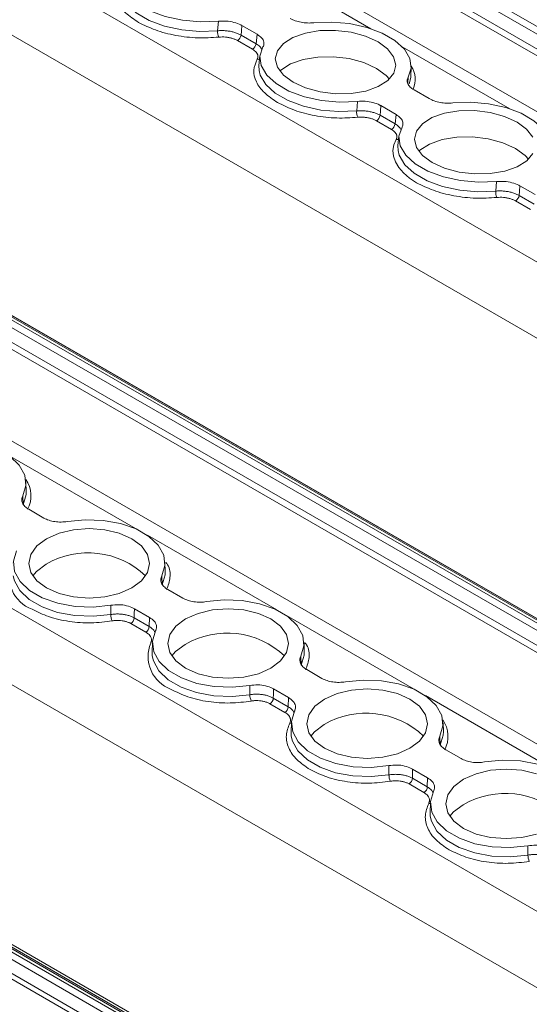
# Model space of a CAD drawing. Units: millimetres. Extents: x 2403 to 3489, y 835 to 1154.
# Drawn here: x 3238 to 3270, y 981 to 1044 of the extents above; entities that cross this region are included whole.
import ezdxf

# ---------------------------------------------------------------- set-up
doc = ezdxf.new("R2010")
doc.units = ezdxf.units.MM

# ---------------------------------------------------------------- blocks, each defined once
blk = doc.blocks.new('4')
at = {"color": 8, "linetype": 'Continuous', "lineweight": 15}
for p, q in [((3412.144, 961.661), (3216.944, 1074.347)), ((3216.714, 1073.999), (3411.86, 961.344)), ((3411.301, 960.717), (3216.63, 1073.098)), ((3403.31, 951.764), (3199.54, 1069.398)), ((3400.463, 948.575), (3197.246, 1065.89)), ((3389.78, 936.605), (3194.669, 1049.24)), ((3194.844, 1049.324), (3389.889, 936.727)), ((3194.44, 1048.892), (3389.497, 936.288)), ((3195.775, 1048.887), (3389.948, 936.793)), ((3388.937, 935.661), (3194.356, 1047.991)), ((3260.332, 1043.061), (3253.488, 1047.012)), ((3379.074, 924.43), (3175.083, 1042.191)), ((3269.171, 1037.959), (3262.327, 1041.91)), ((3262.694, 1039.973), (3262.679, 1039.592)), ((3377.111, 920.707), (3172.962, 1038.56)), ((3376.223, 904.214), (3171.54, 1022.375)), ((3171.715, 1022.476), (3376.223, 904.416)), ((3172.716, 1022.177), (3376.223, 904.696)), ((3171.328, 1022.014), (3376.223, 903.731)), ((3376.223, 902.85), (3171.308, 1021.145)), ((3245.51, 1011.168), (3237.277, 1015.92)), ((3254.349, 1006.065), (3246.116, 1010.818)), ((3263.188, 1000.963), (3254.955, 1005.715)), ((3272.027, 995.86), (3263.794, 1000.613))]:
    blk.add_line(p, q, dxfattribs=at)
at = {"color": 7, "linetype": 'Continuous', "lineweight": 15}
for p, q in [((3408.946, 958.079), (3209.167, 1073.408)), ((3216.833, 1072.545), (3411.044, 960.429)), ((3389.936, 936.78), (3194.975, 1049.329)), ((3194.559, 1047.438), (3388.681, 935.373)), ((3385.24, 931.518), (3184.927, 1047.156)), ((3250.586, 1042.929), (3250.632, 1043.541)), ((3253.089, 1042.707), (3252.121, 1043.266)), ((3252.796, 1041.756), (3251.842, 1042.306)), ((3252.072, 1042.655), (3253.025, 1042.104)), ((3253.025, 1042.104), (3253.089, 1042.707)), ((3253.275, 1041.328), (3253.213, 1040.729)), ((3262.868, 1040.028), (3262.893, 1040.63)), ((3263.073, 1039.17), (3264.042, 1038.611)), ((3259.425, 1037.827), (3259.471, 1038.438)), ((3261.928, 1037.604), (3260.959, 1038.164)), ((3261.635, 1036.653), (3260.681, 1037.203)), ((3260.911, 1037.552), (3261.864, 1037.002)), ((3261.864, 1037.002), (3261.928, 1037.604)), ((3262.114, 1036.226), (3262.052, 1035.626)), ((3268.263, 1032.724), (3268.31, 1033.336)), ((3270.767, 1032.502), (3269.798, 1033.061)), ((3269.749, 1032.449), (3270.703, 1031.899)), ((3270.473, 1031.55), (3269.52, 1032.101)), ((3376.223, 904.518), (3171.865, 1022.491)), ((3171.515, 1020.666), (3376.223, 902.49)), ((3238.418, 1013.608), (3238.4, 1014.186)), ((3238.198, 1013.336), (3238.218, 1012.759)), ((3238.574, 1012.475), (3239.543, 1011.916)), ((3247.257, 1008.506), (3247.238, 1009.084)), ((3247.036, 1008.233), (3247.057, 1007.657)), ((3247.413, 1007.373), (3248.381, 1006.813)), ((3243.798, 1005.776), (3243.801, 1006.365)), ((3246.26, 1005.589), (3245.291, 1006.148)), ((3246.027, 1004.647), (3245.074, 1005.197)), ((3245.286, 1005.558), (3246.239, 1005.008)), ((3246.239, 1005.008), (3246.26, 1005.589)), ((3246.434, 1003.981), (3246.416, 1003.403)), ((3256.096, 1003.403), (3256.077, 1003.981)), ((3246.416, 1003.403), (3246.429, 1003.14)), ((3255.875, 1003.131), (3255.895, 1002.554)), ((3256.251, 1002.27), (3257.22, 1001.711)), ((3252.637, 1000.673), (3252.639, 1001.263)), ((3255.099, 1000.486), (3254.13, 1001.046)), ((3254.125, 1000.456), (3255.078, 999.905)), ((3255.078, 999.905), (3255.099, 1000.486)), ((3254.866, 999.544), (3253.913, 1000.095)), ((3255.273, 998.879), (3255.255, 998.301)), ((3255.255, 998.301), (3255.268, 998.037)), ((3264.935, 998.301), (3264.916, 998.879)), ((3264.714, 998.028), (3264.734, 997.452)), ((3265.09, 997.168), (3266.059, 996.608)), ((3261.476, 995.571), (3261.478, 996.16)), ((3263.938, 995.384), (3262.969, 995.943)), ((3262.964, 995.353), (3263.917, 994.803)), ((3263.917, 994.803), (3263.938, 995.384)), ((3263.705, 994.442), (3262.752, 994.992)), ((3264.112, 993.776), (3264.093, 993.198)), ((3264.093, 993.198), (3264.106, 992.935)), ((3270.314, 990.468), (3270.317, 991.058))]:
    blk.add_line(p, q, dxfattribs=at)
at = {"color": 7, "linetype": 'Continuous', "lineweight": 15, "flags": 128}
for points in [[(3250.632, 1043.541), (3249.501, 1043.496), (3248.355, 1043.596), (3247.259, 1043.835), (3246.276, 1044.2), (3245.463, 1044.67), (3244.864, 1045.218), (3244.515, 1045.812), (3244.435, 1046.42), (3244.629, 1047.006)], [(3256.691, 1043.439), (3257.823, 1043.484), (3258.969, 1043.384), (3260.064, 1043.145), (3261.047, 1042.78), (3261.861, 1042.31), (3262.459, 1041.762), (3262.808, 1041.167), (3262.888, 1040.56), (3262.694, 1039.973)], [(3252.121, 1043.266), (3252.093, 1042.924), (3252.072, 1042.655)], [(3260.782, 1042.225), (3261.392, 1041.776), (3261.776, 1041.27), (3261.909, 1040.741), (3261.78, 1040.226), (3261.399, 1039.759), (3260.793, 1039.373), (3260.001, 1039.093), (3259.079, 1038.94), (3258.088, 1038.922), (3257.097, 1039.042), (3256.174, 1039.291), (3255.38, 1039.652), (3254.77, 1040.101), (3254.386, 1040.607), (3254.253, 1041.136), (3254.382, 1041.651), (3254.763, 1042.118), (3255.369, 1042.504), (3256.161, 1042.784), (3257.083, 1042.938), (3258.074, 1042.955), (3259.065, 1042.835), (3259.989, 1042.586), (3260.782, 1042.225)], [(3259.471, 1038.438), (3258.34, 1038.393), (3257.193, 1038.493), (3256.098, 1038.732), (3255.115, 1039.097), (3254.302, 1039.567), (3253.703, 1040.115), (3253.354, 1040.71), (3253.274, 1041.318), (3253.468, 1041.904)], [(3254.536, 1040.364), (3254.609, 1040.43), (3255.221, 1040.82), (3256.02, 1041.102), (3256.951, 1041.258), (3257.95, 1041.276), (3258.95, 1041.155), (3259.883, 1040.903), (3260.684, 1040.539), (3261.299, 1040.086), (3261.506, 1039.858)], [(3253.213, 1040.729), (3253.211, 1040.715), (3253.219, 1040.402)], [(3262.757, 1039.545), (3262.863, 1039.961), (3262.868, 1040.028)], [(3260.959, 1038.164), (3260.932, 1037.821), (3260.911, 1037.552)], [(3269.621, 1037.123), (3270.231, 1036.674), (3270.615, 1036.167)], [(3270.619, 1035.124), (3270.238, 1034.657), (3269.632, 1034.271), (3268.84, 1033.991), (3267.918, 1033.837), (3266.927, 1033.819), (3265.936, 1033.939), (3265.012, 1034.188), (3264.218, 1034.549), (3263.609, 1034.998), (3263.225, 1035.504), (3263.092, 1036.033), (3263.221, 1036.548), (3263.601, 1037.015), (3264.208, 1037.401), (3265, 1037.681), (3265.922, 1037.835), (3266.913, 1037.853), (3267.903, 1037.733), (3268.827, 1037.484), (3269.621, 1037.123)], [(3265.53, 1038.336), (3266.661, 1038.381), (3267.807, 1038.281), (3268.903, 1038.042), (3269.886, 1037.677), (3270.699, 1037.207), (3271.298, 1036.659), (3271.647, 1036.065), (3271.727, 1035.457), (3271.533, 1034.871)], [(3268.31, 1033.336), (3267.178, 1033.291), (3266.032, 1033.391), (3264.937, 1033.63), (3263.954, 1033.995), (3263.14, 1034.465), (3262.542, 1035.012), (3262.193, 1035.607), (3262.113, 1036.215), (3262.307, 1036.801)], [(3263.237, 1033.262), (3262.783, 1033.559), (3262.402, 1033.881), (3262.101, 1034.224), (3261.887, 1034.58), (3261.762, 1034.943), (3261.728, 1035.307), (3261.787, 1035.665), (3261.938, 1036.012)], [(3263.375, 1035.262), (3263.448, 1035.328), (3264.06, 1035.718), (3264.859, 1036), (3265.79, 1036.155), (3266.789, 1036.173), (3267.789, 1036.052), (3268.722, 1035.801), (3269.523, 1035.436), (3270.138, 1034.983), (3270.345, 1034.756)], [(3262.052, 1035.626), (3262.05, 1035.612), (3262.058, 1035.3)], [(3269.798, 1033.061), (3269.771, 1032.719), (3269.749, 1032.449)], [(3232.194, 1016.801), (3233.328, 1016.915), (3234.476, 1016.87), (3235.573, 1016.669), (3236.557, 1016.324), (3237.37, 1015.854), (3237.968, 1015.286), (3238.316, 1014.653), (3238.394, 1013.99), (3238.198, 1013.336)], [(3238.218, 1012.759), (3238.413, 1013.416), (3238.418, 1013.608)], [(3241.033, 1011.699), (3242.167, 1011.812), (3243.315, 1011.767), (3244.412, 1011.566), (3245.396, 1011.221), (3246.209, 1010.752), (3246.807, 1010.184), (3247.155, 1009.551), (3247.233, 1008.888), (3247.036, 1008.233)], [(3245.129, 1010.598), (3245.738, 1010.139), (3246.121, 1009.605), (3246.252, 1009.032), (3246.121, 1008.459), (3245.738, 1007.925), (3245.129, 1007.467), (3244.334, 1007.115), (3243.409, 1006.894), (3242.417, 1006.818), (3241.424, 1006.894), (3240.499, 1007.115), (3239.705, 1007.467), (3239.096, 1007.925), (3238.713, 1008.459), (3238.582, 1009.032), (3238.713, 1009.605), (3239.096, 1010.139), (3239.705, 1010.597), (3240.499, 1010.949), (3241.424, 1011.17), (3242.417, 1011.246), (3243.409, 1011.17), (3244.334, 1010.949), (3245.129, 1010.598)], [(3243.801, 1006.365), (3242.667, 1006.252), (3241.519, 1006.297), (3240.422, 1006.498), (3239.438, 1006.843), (3238.624, 1007.313), (3238.027, 1007.88), (3237.679, 1008.513), (3237.601, 1009.176), (3237.797, 1009.831)], [(3238.834, 1008.243), (3239.065, 1008.516), (3239.68, 1008.979)], [(3249.872, 1006.596), (3251.006, 1006.71), (3252.154, 1006.665), (3253.251, 1006.464), (3254.234, 1006.119), (3255.048, 1005.649), (3255.646, 1005.081), (3255.994, 1004.448), (3256.072, 1003.785), (3255.875, 1003.131)], [(3245.291, 1006.148), (3245.288, 1005.818), (3245.286, 1005.558)], [(3253.967, 1005.495), (3254.577, 1005.036), (3254.96, 1004.503), (3255.091, 1003.93), (3254.96, 1003.357), (3254.577, 1002.823), (3253.967, 1002.364), (3253.173, 1002.012), (3252.248, 1001.791), (3251.256, 1001.716), (3250.263, 1001.791), (3249.338, 1002.012), (3248.544, 1002.364), (3247.935, 1002.823), (3247.551, 1003.357), (3247.421, 1003.93), (3247.551, 1004.502), (3247.935, 1005.036), (3248.544, 1005.495), (3249.338, 1005.847), (3250.263, 1006.068), (3251.256, 1006.143), (3252.248, 1006.068), (3253.173, 1005.847), (3253.967, 1005.495)], [(3252.639, 1001.263), (3251.506, 1001.149), (3250.357, 1001.194), (3249.26, 1001.395), (3248.277, 1001.74), (3247.463, 1002.21), (3246.866, 1002.778), (3246.518, 1003.411), (3246.44, 1004.074), (3246.636, 1004.728)], [(3247.673, 1003.14), (3247.904, 1003.413), (3248.519, 1003.876)], [(3258.711, 1001.494), (3259.845, 1001.607), (3260.993, 1001.562), (3262.09, 1001.361), (3263.073, 1001.016), (3263.887, 1000.547), (3264.485, 999.979), (3264.832, 999.346), (3264.91, 998.683), (3264.714, 998.028)], [(3254.13, 1001.046), (3254.127, 1000.715), (3254.125, 1000.456)], [(3262.806, 1000.392), (3263.416, 999.934), (3263.799, 999.4), (3263.929, 998.827), (3263.799, 998.254), (3263.416, 997.72), (3262.806, 997.262), (3262.012, 996.91), (3261.087, 996.689), (3260.095, 996.613), (3259.102, 996.689), (3258.177, 996.91), (3257.383, 997.262), (3256.773, 997.72), (3256.39, 998.254), (3256.26, 998.827), (3256.39, 999.4), (3256.773, 999.934), (3257.383, 1000.392), (3258.177, 1000.744), (3259.102, 1000.965), (3260.095, 1001.041), (3261.087, 1000.965), (3262.012, 1000.744), (3262.806, 1000.392)], [(3261.478, 996.16), (3260.344, 996.047), (3259.196, 996.092), (3258.099, 996.293), (3257.116, 996.638), (3256.302, 997.107), (3255.704, 997.675), (3255.357, 998.308), (3255.279, 998.971), (3255.475, 999.626)], [(3256.512, 998.038), (3256.743, 998.311), (3257.358, 998.774)], [(3264.734, 997.452), (3264.929, 998.108), (3264.935, 998.301)], [(3267.55, 996.391), (3268.684, 996.505), (3269.832, 996.46), (3270.929, 996.259), (3271.912, 995.914), (3272.726, 995.444), (3273.324, 994.876), (3273.671, 994.243), (3273.749, 993.58), (3273.553, 992.926)], [(3262.969, 995.943), (3262.966, 995.613), (3262.964, 995.353)], [(3270.851, 991.807), (3269.926, 991.586), (3268.933, 991.511), (3267.941, 991.586), (3267.016, 991.807), (3266.222, 992.159), (3265.612, 992.617), (3265.229, 993.151), (3265.098, 993.724), (3265.229, 994.297), (3265.612, 994.831), (3266.222, 995.29), (3267.016, 995.642), (3267.941, 995.863), (3268.933, 995.938), (3269.926, 995.863), (3270.851, 995.642)], [(3270.317, 991.058), (3269.183, 990.944), (3268.035, 990.989), (3266.938, 991.19), (3265.955, 991.535), (3265.141, 992.005), (3264.543, 992.573), (3264.195, 993.206), (3264.118, 993.869), (3264.314, 994.523)], [(3265.35, 992.935), (3265.582, 993.208), (3266.197, 993.671)]]:
    blk.add_lwpolyline(points, dxfattribs=at)
at = {"color": 8, "linetype": 'Continuous', "lineweight": 15, "flags": 128}
for points in [[(3244.38, 1045.505), (3244.454, 1045.208), (3244.805, 1044.612), (3245.405, 1044.063), (3246.221, 1043.592), (3247.205, 1043.226), (3248.303, 1042.986), (3249.452, 1042.885), (3250.586, 1042.929)], [(3253.219, 1040.402), (3253.293, 1040.105), (3253.644, 1039.509), (3254.244, 1038.96), (3255.059, 1038.49), (3256.044, 1038.124), (3257.142, 1037.884), (3258.29, 1037.783), (3259.425, 1037.827)], [(3262.058, 1035.3), (3262.132, 1035.003), (3262.483, 1034.407), (3263.083, 1033.858), (3263.898, 1033.387), (3264.883, 1033.021), (3265.981, 1032.781), (3267.129, 1032.68), (3268.263, 1032.724)], [(3247.057, 1007.657), (3247.25, 1008.301), (3247.257, 1008.506)], [(3237.59, 1008.242), (3237.662, 1007.931), (3238.011, 1007.296), (3238.61, 1006.727), (3239.426, 1006.257), (3240.411, 1005.911), (3241.51, 1005.709), (3242.661, 1005.663), (3243.798, 1005.776)], [(3255.895, 1002.554), (3256.089, 1003.198), (3256.096, 1003.403)], [(3246.429, 1003.14), (3246.5, 1002.828), (3246.85, 1002.194), (3247.449, 1001.625), (3248.265, 1001.154), (3249.25, 1000.808), (3250.349, 1000.606), (3251.5, 1000.561), (3252.637, 1000.673)], [(3255.272, 998.856), (3255.223, 998.852), (3255.167, 998.857)], [(3255.268, 998.037), (3255.339, 997.726), (3255.689, 997.091), (3256.288, 996.522), (3257.104, 996.052), (3258.089, 995.706), (3259.188, 995.504), (3260.339, 995.458), (3261.476, 995.571)], [(3264.111, 993.753), (3264.061, 993.75), (3264.006, 993.754)], [(3264.106, 992.935), (3264.178, 992.623), (3264.528, 991.989), (3265.127, 991.42), (3265.943, 990.949), (3266.928, 990.603), (3268.027, 990.401), (3269.178, 990.355), (3270.314, 990.468)]]:
    blk.add_lwpolyline(points, dxfattribs=at)
at = {"color": 7, "linetype": 'Continuous', "lineweight": 15}
for centre, radius, start, end in [((3251.442, 1042.866), 0.858, 175.75854, 203.34641), ((3251.616, 1042.704), 0.458, 299.59838, 353.74675), ((3252.569, 1042.154), 0.458, 299.59838, 353.74675), ((3260.281, 1037.763), 0.858, 175.76016, 203.34217), ((3260.455, 1037.602), 0.458, 299.59838, 353.74675), ((3261.408, 1037.052), 0.458, 299.59838, 353.74675), ((3269.12, 1032.661), 0.858, 175.76016, 203.34217), ((3269.294, 1032.499), 0.458, 299.59838, 353.74675), ((3242.35, 1004.4), 5.3, 46.47856, 120.24248), ((3239.564, 1008.216), 2.24, 157.79919, 249.57189), ((3244.841, 1005.785), 1.043, 180.51268, 203.37155), ((3244.824, 1005.587), 0.463, 302.67798, 356.45527), ((3245.777, 1005.036), 0.463, 302.67798, 356.45527), ((3251.189, 999.297), 5.3, 46.47666, 120.24272), ((3248.402, 1003.113), 2.24, 157.79966, 249.57168), ((3253.679, 1000.682), 1.043, 180.50833, 203.37591), ((3253.663, 1000.484), 0.463, 302.67798, 356.45527), ((3254.616, 999.934), 0.463, 302.67798, 356.45527), ((3260.028, 994.195), 5.3, 46.47666, 120.24272), ((3262.518, 995.58), 1.043, 180.5111, 203.37565), ((3262.502, 995.382), 0.463, 302.67798, 356.45527), ((3263.455, 994.831), 0.463, 302.67798, 356.45527), ((3268.866, 989.092), 5.3, 46.47667, 120.24267), ((3271.357, 990.477), 1.043, 180.51189, 203.3736)]:
    blk.add_arc(centre, radius, start, end, dxfattribs=at)
at = {"color": 8, "linetype": 'Continuous', "lineweight": 15}
for centre, radius, start, end in [((3253.163, 1041.406), 0.299, 257.56471, 287.54722), ((3261.607, 1039.832), 1.54, 336.57366, 33.26379), ((3236.891, 1013.323), 1.825, 332.19946, 35.17707), ((3263.407, 998.015), 1.825, 332.20045, 35.17669)]:
    blk.add_arc(centre, radius, start, end, dxfattribs=at)
at = {"color": 7, "linetype": 'Continuous', "lineweight": 15}
for points, knots in [([(3245.559, 1043.467), (3245.264, 1043.664), (3244.662, 1044.063), (3244.154, 1044.78), (3243.972, 1045.524), (3244.165, 1045.988), (3244.26, 1046.217)], [0, 0, 0, 0, 0.245433, 0.500002, 0.754567, 1, 1, 1, 1]), ([(3250.654, 1042.526), (3250.211, 1042.498), (3249.31, 1042.442), (3247.917, 1042.608), (3246.604, 1042.942), (3245.903, 1043.294), (3245.559, 1043.467)], [0, 0, 0, 0, 0.245431, 0.5, 0.754566, 1, 1, 1, 1]), ([(3250.632, 1043.541), (3250.798, 1043.549), (3251.13, 1043.566), (3251.633, 1043.478), (3251.953, 1043.359), (3252.097, 1043.279), (3252.121, 1043.266)], [0, 0, 0, 0, 0.313369, 0.626709, 0.94, 1, 1, 1, 1]), ([(3256.691, 1043.439), (3256.561, 1043.425), (3256.429, 1043.421), (3256.161, 1043.432), (3256.026, 1043.447), (3255.767, 1043.494), (3255.639, 1043.528), (3255.407, 1043.609), (3255.299, 1043.658), (3255.203, 1043.713)], [0, 0, 0, 0, 0.25, 0.25, 0.5, 0.5, 0.75, 0.75, 1, 1, 1, 1]), ([(3252.072, 1042.655), (3252.043, 1042.67), (3251.985, 1042.702), (3251.889, 1042.746), (3251.786, 1042.787), (3251.676, 1042.824), (3251.561, 1042.857), (3251.442, 1042.884), (3251.319, 1042.907), (3251.194, 1042.924), (3251.068, 1042.936), (3250.944, 1042.943), (3250.821, 1042.944), (3250.701, 1042.94), (3250.624, 1042.933), (3250.586, 1042.929)], [0, 0, 0, 0, 0.0740504, 0.1494948, 0.2261193, 0.3036873, 0.3819432, 0.4606173, 0.539431, 0.6181027, 0.6963538, 0.7739147, 0.8505298, 0.9259629, 1, 1, 1, 1]), ([(3251.842, 1042.306), (3251.816, 1042.32), (3251.764, 1042.349), (3251.678, 1042.388), (3251.588, 1042.422), (3251.493, 1042.453), (3251.393, 1042.479), (3251.256, 1042.508), (3251.08, 1042.532), (3250.863, 1042.542), (3250.724, 1042.531), (3250.654, 1042.526)], [0, 0, 0, 0, 0.084644, 0.167865, 0.250319, 0.33268, 0.415623, 0.499811, 0.666357, 0.831259, 1, 1, 1, 1]), ([(3253.089, 1042.707), (3253.197, 1042.632), (3253.412, 1042.484), (3253.547, 1042.214), (3253.529, 1042.018), (3253.476, 1041.92), (3253.468, 1041.904)], [0, 0, 0, 0, 0.3133534, 0.62671, 0.9399866, 1, 1, 1, 1]), ([(3253.099, 1041.114), (3253.108, 1041.132), (3253.127, 1041.168), (3253.143, 1041.223), (3253.15, 1041.278), (3253.147, 1041.335), (3253.134, 1041.391), (3253.105, 1041.467), (3253.046, 1041.559), (3252.941, 1041.664), (3252.844, 1041.725), (3252.796, 1041.756)], [0, 0, 0, 0, 0.084644, 0.167865, 0.250319, 0.33268, 0.415623, 0.499811, 0.666357, 0.831259, 1, 1, 1, 1]), ([(3254.398, 1038.365), (3254.103, 1038.561), (3253.501, 1038.961), (3252.993, 1039.678), (3252.811, 1040.421), (3253.004, 1040.886), (3253.099, 1041.114)], [0, 0, 0, 0, 0.245434, 0.5, 0.754569, 1, 1, 1, 1]), ([(3263.073, 1039.17), (3262.977, 1039.226), (3262.896, 1039.286), (3262.763, 1039.416), (3262.712, 1039.485), (3262.646, 1039.625), (3262.63, 1039.697), (3262.635, 1039.838), (3262.656, 1039.907), (3262.694, 1039.973)], [0, 0, 0, 0, 0.25, 0.25, 0.5, 0.5, 0.75, 0.75, 1, 1, 1, 1]), ([(3259.471, 1038.438), (3259.637, 1038.447), (3259.969, 1038.464), (3260.471, 1038.375), (3260.792, 1038.257), (3260.936, 1038.177), (3260.959, 1038.164)], [0, 0, 0, 0, 0.313369, 0.626709, 0.94, 1, 1, 1, 1]), ([(3265.53, 1038.336), (3265.4, 1038.323), (3265.268, 1038.318), (3265, 1038.329), (3264.865, 1038.344), (3264.605, 1038.392), (3264.478, 1038.425), (3264.245, 1038.507), (3264.137, 1038.555), (3264.042, 1038.611)], [0, 0, 0, 0, 0.25, 0.25, 0.5, 0.5, 0.75, 0.75, 1, 1, 1, 1]), ([(3259.493, 1037.423), (3259.05, 1037.395), (3258.149, 1037.339), (3256.755, 1037.506), (3255.443, 1037.839), (3254.742, 1038.192), (3254.398, 1038.365)], [0, 0, 0, 0, 0.245431, 0.499998, 0.754566, 1, 1, 1, 1]), ([(3260.911, 1037.552), (3260.882, 1037.568), (3260.824, 1037.6), (3260.728, 1037.644), (3260.625, 1037.684), (3260.515, 1037.721), (3260.4, 1037.754), (3260.28, 1037.782), (3260.157, 1037.805), (3260.033, 1037.822), (3259.907, 1037.834), (3259.782, 1037.84), (3259.66, 1037.841), (3259.54, 1037.837), (3259.463, 1037.83), (3259.425, 1037.827)], [0, 0, 0, 0, 0.07405, 0.149495, 0.226119, 0.303687, 0.381943, 0.460617, 0.539431, 0.618103, 0.696354, 0.773915, 0.85053, 0.925963, 1, 1, 1, 1]), ([(3260.681, 1037.203), (3260.655, 1037.218), (3260.602, 1037.247), (3260.517, 1037.285), (3260.427, 1037.32), (3260.332, 1037.35), (3260.232, 1037.376), (3260.095, 1037.405), (3259.918, 1037.429), (3259.702, 1037.439), (3259.563, 1037.428), (3259.493, 1037.423)], [0, 0, 0, 0, 0.084644, 0.167865, 0.250319, 0.33268, 0.415623, 0.499811, 0.666357, 0.831259, 1, 1, 1, 1]), ([(3261.928, 1037.604), (3262.036, 1037.53), (3262.251, 1037.381), (3262.386, 1037.111), (3262.368, 1036.916), (3262.315, 1036.817), (3262.307, 1036.801)], [0, 0, 0, 0, 0.313355, 0.626713, 0.939991, 1, 1, 1, 1]), ([(3261.938, 1036.012), (3261.947, 1036.03), (3261.966, 1036.065), (3261.982, 1036.12), (3261.989, 1036.176), (3261.986, 1036.232), (3261.973, 1036.289), (3261.944, 1036.364), (3261.885, 1036.456), (3261.779, 1036.561), (3261.683, 1036.622), (3261.635, 1036.653)], [0, 0, 0, 0, 0.084643, 0.167864, 0.250318, 0.332679, 0.415622, 0.499809, 0.666355, 0.831259, 1, 1, 1, 1]), ([(3268.331, 1032.321), (3267.889, 1032.293), (3266.988, 1032.237), (3265.594, 1032.403), (3264.282, 1032.737), (3263.581, 1033.089), (3263.237, 1033.262)], [0, 0, 0, 0, 0.245431, 0.499998, 0.754566, 1, 1, 1, 1]), ([(3268.31, 1033.336), (3268.476, 1033.344), (3268.808, 1033.361), (3269.31, 1033.273), (3269.631, 1033.154), (3269.775, 1033.074), (3269.798, 1033.061)], [0, 0, 0, 0, 0.3133624, 0.6267102, 0.94, 1, 1, 1, 1]), ([(3269.749, 1032.449), (3269.721, 1032.465), (3269.662, 1032.497), (3269.566, 1032.541), (3269.464, 1032.582), (3269.354, 1032.619), (3269.239, 1032.651), (3269.119, 1032.679), (3268.996, 1032.702), (3268.871, 1032.719), (3268.746, 1032.731), (3268.621, 1032.738), (3268.499, 1032.738), (3268.379, 1032.734), (3268.302, 1032.728), (3268.263, 1032.724)], [0, 0, 0, 0, 0.0740504, 0.1494948, 0.2261193, 0.3036873, 0.3819432, 0.4606173, 0.539431, 0.6181027, 0.6963538, 0.7739147, 0.8505298, 0.9259629, 1, 1, 1, 1]), ([(3269.52, 1032.101), (3269.494, 1032.115), (3269.441, 1032.144), (3269.355, 1032.183), (3269.265, 1032.217), (3269.171, 1032.248), (3269.071, 1032.274), (3268.934, 1032.303), (3268.757, 1032.327), (3268.541, 1032.337), (3268.402, 1032.326), (3268.331, 1032.321)], [0, 0, 0, 0, 0.084644, 0.167865, 0.250319, 0.33268, 0.415623, 0.499811, 0.666357, 0.831259, 1, 1, 1, 1]), ([(3238.574, 1012.475), (3238.478, 1012.531), (3238.397, 1012.592), (3238.264, 1012.727), (3238.213, 1012.8), (3238.147, 1012.95), (3238.132, 1013.029), (3238.138, 1013.183), (3238.159, 1013.261), (3238.198, 1013.336)], [0, 0, 0, 0, 0.25, 0.25, 0.5, 0.5, 0.75, 0.75, 1, 1, 1, 1]), ([(3241.033, 1011.699), (3240.903, 1011.676), (3240.771, 1011.664), (3240.502, 1011.661), (3240.366, 1011.67), (3240.107, 1011.708), (3239.979, 1011.737), (3239.747, 1011.813), (3239.639, 1011.861), (3239.543, 1011.916)], [0, 0, 0, 0, 0.25, 0.25, 0.5, 0.5, 0.75, 0.75, 1, 1, 1, 1]), ([(3247.413, 1007.373), (3247.317, 1007.428), (3247.236, 1007.49), (3247.103, 1007.625), (3247.052, 1007.698), (3246.986, 1007.848), (3246.971, 1007.926), (3246.977, 1008.081), (3246.997, 1008.158), (3247.036, 1008.233)], [0, 0, 0, 0, 0.25, 0.25, 0.5, 0.5, 0.75, 0.75, 1, 1, 1, 1]), ([(3249.872, 1006.596), (3249.742, 1006.574), (3249.61, 1006.562), (3249.341, 1006.558), (3249.205, 1006.567), (3248.946, 1006.605), (3248.818, 1006.634), (3248.585, 1006.711), (3248.477, 1006.758), (3248.381, 1006.813)], [0, 0, 0, 0, 0.25, 0.25, 0.5, 0.5, 0.75, 0.75, 1, 1, 1, 1]), ([(3243.883, 1005.371), (3243.44, 1005.316), (3242.537, 1005.203), (3241.141, 1005.307), (3239.827, 1005.599), (3239.126, 1005.947), (3238.782, 1006.117)], [0, 0, 0, 0, 0.245432, 0.499999, 0.754566, 1, 1, 1, 1]), ([(3243.801, 1006.365), (3243.967, 1006.384), (3244.3, 1006.422), (3244.803, 1006.353), (3245.124, 1006.241), (3245.268, 1006.161), (3245.291, 1006.148)], [0, 0, 0, 0, 0.313354, 0.626707, 0.939999, 1, 1, 1, 1]), ([(3245.286, 1005.558), (3245.257, 1005.574), (3245.199, 1005.606), (3245.103, 1005.648), (3245, 1005.687), (3244.89, 1005.722), (3244.775, 1005.751), (3244.655, 1005.775), (3244.532, 1005.793), (3244.407, 1005.805), (3244.282, 1005.811), (3244.157, 1005.811), (3244.034, 1005.805), (3243.914, 1005.794), (3243.836, 1005.782), (3243.798, 1005.776)], [0, 0, 0, 0, 0.07405, 0.149495, 0.226119, 0.303687, 0.381943, 0.460617, 0.539431, 0.618103, 0.696354, 0.773915, 0.85053, 0.925963, 1, 1, 1, 1]), ([(3245.074, 1005.197), (3245.047, 1005.212), (3244.995, 1005.24), (3244.909, 1005.278), (3244.819, 1005.311), (3244.724, 1005.339), (3244.624, 1005.362), (3244.487, 1005.385), (3244.31, 1005.402), (3244.094, 1005.401), (3243.954, 1005.381), (3243.883, 1005.371)], [0, 0, 0, 0, 0.084644, 0.167865, 0.250319, 0.33268, 0.415623, 0.499811, 0.666357, 0.831259, 1, 1, 1, 1]), ([(3246.26, 1005.589), (3246.368, 1005.513), (3246.583, 1005.362), (3246.717, 1005.074), (3246.698, 1004.857), (3246.645, 1004.746), (3246.636, 1004.728)], [0, 0, 0, 0, 0.313366, 0.626712, 0.940002, 1, 1, 1, 1]), ([(3246.329, 1003.96), (3246.338, 1003.98), (3246.357, 1004.02), (3246.373, 1004.082), (3246.38, 1004.143), (3246.378, 1004.205), (3246.365, 1004.266), (3246.336, 1004.347), (3246.277, 1004.445), (3246.172, 1004.554), (3246.076, 1004.616), (3246.027, 1004.647)], [0, 0, 0, 0, 0.084643, 0.167864, 0.250318, 0.332679, 0.415622, 0.499809, 0.666355, 0.831259, 1, 1, 1, 1]), ([(3256.251, 1002.27), (3256.155, 1002.326), (3256.074, 1002.387), (3255.941, 1002.522), (3255.891, 1002.595), (3255.825, 1002.745), (3255.81, 1002.824), (3255.815, 1002.978), (3255.836, 1003.056), (3255.875, 1003.131)], [0, 0, 0, 0, 0.25, 0.25, 0.5, 0.5, 0.75, 0.75, 1, 1, 1, 1]), ([(3258.711, 1001.494), (3258.581, 1001.471), (3258.449, 1001.459), (3258.18, 1001.456), (3258.044, 1001.465), (3257.784, 1001.502), (3257.657, 1001.532), (3257.424, 1001.608), (3257.316, 1001.655), (3257.22, 1001.711)], [0, 0, 0, 0, 0.25, 0.25, 0.5, 0.5, 0.75, 0.75, 1, 1, 1, 1]), ([(3252.722, 1000.269), (3252.279, 1000.213), (3251.376, 1000.1), (3249.98, 1000.204), (3248.666, 1000.497), (3247.965, 1000.844), (3247.621, 1001.014)], [0, 0, 0, 0, 0.245432, 0.499999, 0.754566, 1, 1, 1, 1]), ([(3252.639, 1001.263), (3252.806, 1001.282), (3253.139, 1001.319), (3253.642, 1001.25), (3253.963, 1001.138), (3254.107, 1001.058), (3254.13, 1001.046)], [0, 0, 0, 0, 0.313354, 0.626707, 0.939999, 1, 1, 1, 1]), ([(3254.125, 1000.456), (3254.096, 1000.471), (3254.038, 1000.503), (3253.942, 1000.546), (3253.839, 1000.585), (3253.729, 1000.619), (3253.614, 1000.649), (3253.494, 1000.672), (3253.371, 1000.69), (3253.246, 1000.702), (3253.12, 1000.708), (3252.995, 1000.708), (3252.872, 1000.702), (3252.753, 1000.691), (3252.675, 1000.679), (3252.637, 1000.673)], [0, 0, 0, 0, 0.0740504, 0.1494948, 0.2261193, 0.3036873, 0.3819432, 0.4606174, 0.539431, 0.6181027, 0.6963538, 0.7739147, 0.8505298, 0.9259629, 1, 1, 1, 1]), ([(3253.913, 1000.095), (3253.886, 1000.109), (3253.834, 1000.138), (3253.748, 1000.175), (3253.658, 1000.208), (3253.563, 1000.236), (3253.463, 1000.259), (3253.326, 1000.283), (3253.149, 1000.3), (3252.932, 1000.298), (3252.793, 1000.279), (3252.722, 1000.269)], [0, 0, 0, 0, 0.084644, 0.167865, 0.250319, 0.33268, 0.415623, 0.499811, 0.666357, 0.831259, 1, 1, 1, 1]), ([(3255.099, 1000.486), (3255.206, 1000.411), (3255.422, 1000.259), (3255.555, 999.971), (3255.537, 999.755), (3255.484, 999.644), (3255.475, 999.626)], [0, 0, 0, 0, 0.313367, 0.626705, 0.940002, 1, 1, 1, 1]), ([(3255.167, 998.857), (3255.177, 998.877), (3255.195, 998.918), (3255.212, 998.979), (3255.219, 999.04), (3255.216, 999.102), (3255.204, 999.163), (3255.175, 999.245), (3255.116, 999.342), (3255.011, 999.452), (3254.915, 999.513), (3254.866, 999.544)], [0, 0, 0, 0, 0.084644, 0.167865, 0.250319, 0.33268, 0.415623, 0.499811, 0.666357, 0.831259, 1, 1, 1, 1]), ([(3256.459, 995.912), (3256.164, 996.111), (3255.562, 996.515), (3255.056, 997.274), (3254.876, 998.08), (3255.071, 998.601), (3255.167, 998.857)], [0, 0, 0, 0, 0.245434, 0.500001, 0.754568, 1, 1, 1, 1]), ([(3265.09, 997.168), (3264.994, 997.223), (3264.913, 997.285), (3264.78, 997.42), (3264.73, 997.493), (3264.664, 997.643), (3264.648, 997.721), (3264.654, 997.876), (3264.675, 997.953), (3264.714, 998.028)], [0, 0, 0, 0, 0.25, 0.25, 0.5, 0.5, 0.75, 0.75, 1, 1, 1, 1]), ([(3267.55, 996.391), (3267.42, 996.369), (3267.287, 996.357), (3267.018, 996.353), (3266.883, 996.362), (3266.623, 996.4), (3266.496, 996.429), (3266.263, 996.506), (3266.155, 996.553), (3266.059, 996.608)], [0, 0, 0, 0, 0.25, 0.25, 0.5, 0.5, 0.75, 0.75, 1, 1, 1, 1]), ([(3261.561, 995.166), (3261.118, 995.111), (3260.215, 994.998), (3258.818, 995.102), (3257.505, 995.394), (3256.804, 995.741), (3256.459, 995.912)], [0, 0, 0, 0, 0.245432, 0.500001, 0.754566, 1, 1, 1, 1]), ([(3261.478, 996.16), (3261.645, 996.179), (3261.977, 996.217), (3262.481, 996.148), (3262.801, 996.036), (3262.946, 995.956), (3262.969, 995.943)], [0, 0, 0, 0, 0.313357, 0.626704, 0.939999, 1, 1, 1, 1]), ([(3262.964, 995.353), (3262.935, 995.369), (3262.877, 995.401), (3262.781, 995.443), (3262.678, 995.482), (3262.568, 995.517), (3262.453, 995.546), (3262.333, 995.57), (3262.21, 995.588), (3262.085, 995.6), (3261.959, 995.606), (3261.834, 995.606), (3261.711, 995.6), (3261.591, 995.588), (3261.514, 995.576), (3261.476, 995.571)], [0, 0, 0, 0, 0.07405, 0.149495, 0.226119, 0.303687, 0.381943, 0.460617, 0.539431, 0.618103, 0.696354, 0.773915, 0.85053, 0.925963, 1, 1, 1, 1]), ([(3262.752, 994.992), (3262.725, 995.006), (3262.673, 995.035), (3262.587, 995.073), (3262.497, 995.105), (3262.402, 995.133), (3262.302, 995.156), (3262.165, 995.18), (3261.988, 995.197), (3261.771, 995.196), (3261.632, 995.176), (3261.561, 995.166)], [0, 0, 0, 0, 0.084644, 0.167865, 0.250319, 0.33268, 0.415623, 0.499811, 0.666357, 0.831259, 1, 1, 1, 1]), ([(3263.938, 995.384), (3264.045, 995.308), (3264.26, 995.157), (3264.394, 994.868), (3264.376, 994.652), (3264.322, 994.541), (3264.314, 994.523)], [0, 0, 0, 0, 0.313359, 0.626706, 0.940002, 1, 1, 1, 1]), ([(3264.006, 993.754), (3264.016, 993.775), (3264.034, 993.815), (3264.051, 993.876), (3264.058, 993.938), (3264.055, 993.999), (3264.043, 994.061), (3264.014, 994.142), (3263.955, 994.24), (3263.85, 994.349), (3263.753, 994.411), (3263.705, 994.442)], [0, 0, 0, 0, 0.0846438, 0.167865, 0.250319, 0.3326797, 0.415623, 0.4998111, 0.6663569, 0.8312592, 1, 1, 1, 1]), ([(3265.298, 990.809), (3265.003, 991.008), (3264.401, 991.413), (3263.895, 992.171), (3263.715, 992.977), (3263.91, 993.499), (3264.006, 993.754)], [0, 0, 0, 0, 0.245434, 0.5, 0.754568, 1, 1, 1, 1]), ([(3270.4, 990.064), (3269.957, 990.008), (3269.054, 989.895), (3267.657, 989.999), (3266.344, 990.292), (3265.642, 990.639), (3265.298, 990.809)], [0, 0, 0, 0, 0.245432, 0.499999, 0.754566, 1, 1, 1, 1]), ([(3270.317, 991.058), (3270.483, 991.076), (3270.816, 991.114), (3271.319, 991.045), (3271.64, 990.933), (3271.785, 990.853), (3271.808, 990.84)], [0, 0, 0, 0, 0.313359, 0.626705, 0.939999, 1, 1, 1, 1]), ([(3271.802, 990.25), (3271.774, 990.266), (3271.716, 990.298), (3271.62, 990.341), (3271.517, 990.38), (3271.407, 990.414), (3271.292, 990.444), (3271.172, 990.467), (3271.049, 990.485), (3270.924, 990.497), (3270.798, 990.503), (3270.673, 990.503), (3270.55, 990.497), (3270.43, 990.486), (3270.353, 990.474), (3270.314, 990.468)], [0, 0, 0, 0, 0.07405, 0.149495, 0.226119, 0.303687, 0.381943, 0.460617, 0.539431, 0.618103, 0.696354, 0.773915, 0.85053, 0.925963, 1, 1, 1, 1])]:
    blk.add_open_spline(points, degree=3, knots=knots, dxfattribs=at)
at = {"color": 8, "linetype": 'Continuous', "lineweight": 15}
for points, knots in [([(3253.025, 1042.104), (3253.114, 1042.046), (3253.282, 1041.936), (3253.363, 1041.805), (3253.4, 1041.744)], [0, 0, 0, 0, 0.533191, 1, 1, 1, 1]), ([(3261.864, 1037.002), (3261.953, 1036.943), (3262.121, 1036.833), (3262.202, 1036.703), (3262.239, 1036.641)], [0, 0, 0, 0, 0.533201, 1, 1, 1, 1]), ([(3262.093, 1036.024), (3262.078, 1036.018), (3262.032, 1035.998), (3261.976, 1036.006), (3261.938, 1036.012)], [0, 0, 0, 0, 0.3219888, 1, 1, 1, 1]), ([(3247.293, 1009.096), (3247.331, 1009.046), (3247.552, 1008.747), (3247.618, 1008.142), (3247.434, 1007.623), (3247.344, 1007.369)], [0, 0, 0, 0, 0.0936877, 0.5551185, 1, 1, 1, 1]), ([(3246.239, 1005.008), (3246.329, 1004.949), (3246.492, 1004.842), (3246.57, 1004.707), (3246.605, 1004.646)], [0, 0, 0, 0, 0.550684, 1, 1, 1, 1]), ([(3256.132, 1003.994), (3256.17, 1003.943), (3256.391, 1003.645), (3256.457, 1003.039), (3256.273, 1002.521), (3256.183, 1002.266)], [0, 0, 0, 0, 0.0936877, 0.5551185, 1, 1, 1, 1]), ([(3255.078, 999.905), (3255.168, 999.846), (3255.331, 999.739), (3255.409, 999.604), (3255.444, 999.544)], [0, 0, 0, 0, 0.550675, 1, 1, 1, 1]), ([(3263.917, 994.803), (3264.007, 994.744), (3264.17, 994.636), (3264.248, 994.502), (3264.283, 994.441)], [0, 0, 0, 0, 0.55067, 1, 1, 1, 1])]:
    blk.add_open_spline(points, degree=3, knots=knots, dxfattribs=at)

msp = doc.modelspace()

# ---------------------------------------------------------------- block references
msp.add_blockref('4', (0, 0))

doc.saveas('drawing.dxf')
